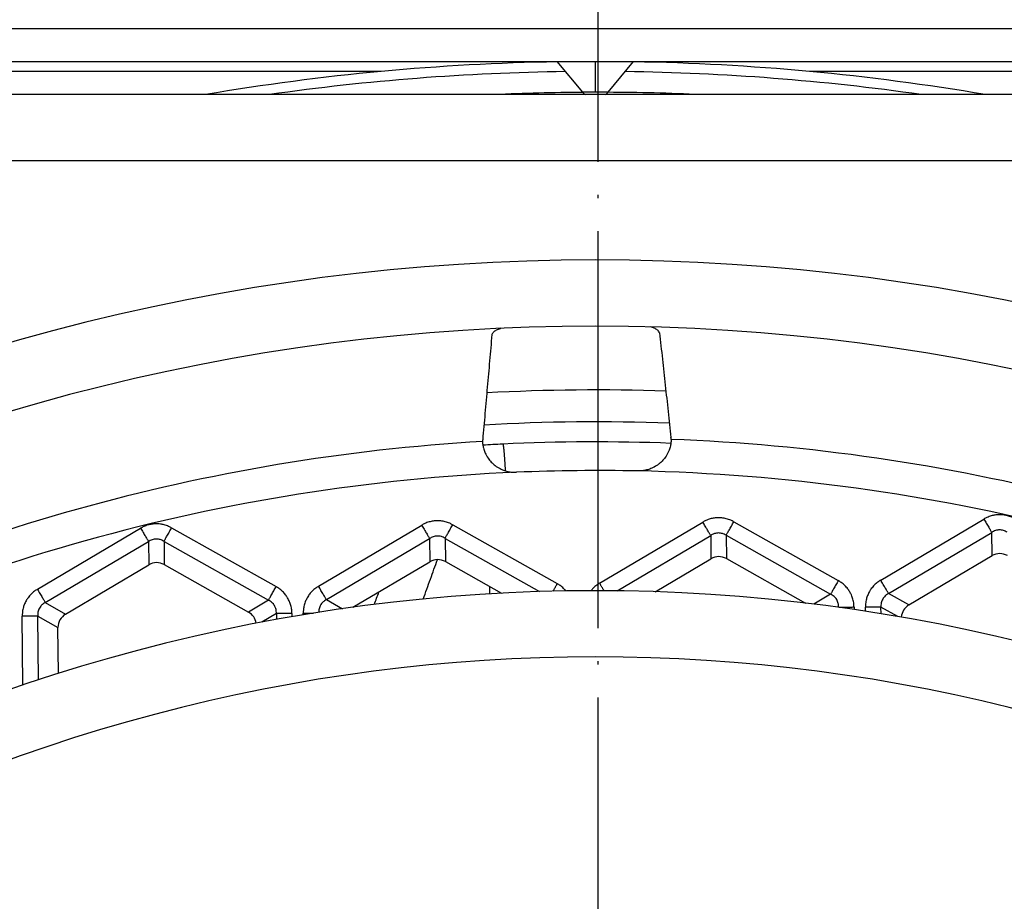
# Model space of a CAD drawing. Units: millimetres. Extents: x -1851 to -1563, y -106 to 571.
# Drawn here: x -1733 to -1704, y 74 to 101 of the extents above; entities that cross this region are included whole.
import ezdxf

# ---------------------------------------------------------------- set-up
doc = ezdxf.new("R2010")
doc.units = ezdxf.units.MM
doc.linetypes.add('DOT_CENTER', pattern=[14, 12, -1, 0, -1])
doc.layers.add('1', color=7, linetype='Continuous')

# ---------------------------------------------------------------- blocks, each defined once
blk = doc.blocks.new('Klappeneinsatz-11079', base_point=(-1776.071, -30.515))
at = {"color": 3, "linetype": 'Continuous'}
blk.add_line((-1719.187, 83.462), (-1719.187, 83.678), dxfattribs=at)
for radius, start, end in [(60.071, 87.9649, 93.13288), (59.105, 87.8287, 93.26678)]:
    blk.add_arc((-1716, 29.556), radius, start, end, dxfattribs=at)
at = {"color": 7, "linetype": 'Continuous'}
for start, end in [(92.74159, 93.33321), (87.76246, 92.74159)]:
    blk.add_arc((-1716, 29.556), 58.5, start, end, dxfattribs=at)
at = {"color": 3, "linetype": 'Continuous'}
for points, knots in [([(-1718.798, 87.989), (-1718.798, 87.989), (-1718.798, 87.989), (-1718.798, 87.989), (-1718.797, 87.988), (-1718.797, 87.988), (-1718.796, 87.987), (-1718.795, 87.985), (-1718.793, 87.981), (-1718.792, 87.976), (-1718.791, 87.971), (-1718.789, 87.964), (-1718.788, 87.956), (-1718.786, 87.947), (-1718.784, 87.936), (-1718.783, 87.924), (-1718.781, 87.909), (-1718.779, 87.894), (-1718.777, 87.876), (-1718.775, 87.858), (-1718.772, 87.838), (-1718.77, 87.816), (-1718.768, 87.793), (-1718.766, 87.768), (-1718.763, 87.74), (-1718.761, 87.71), (-1718.758, 87.678), (-1718.755, 87.645), (-1718.753, 87.61), (-1718.75, 87.575), (-1718.747, 87.538), (-1718.744, 87.496), (-1718.741, 87.449), (-1718.738, 87.396), (-1718.735, 87.343), (-1718.731, 87.29), (-1718.728, 87.236), (-1718.726, 87.2), (-1718.725, 87.182)], [0, 0, 0, 0, 0.0002301, 0.0004602, 0.0009992, 0.0016303, 0.0028369, 0.0043985, 0.0085022, 0.0141492, 0.019951, 0.0268638, 0.0349102, 0.0441111, 0.0544869, 0.0673823, 0.0817787, 0.0976583, 0.1150026, 0.1337933, 0.1540117, 0.1756391, 0.1986567, 0.2230457, 0.2519826, 0.2824988, 0.3144867, 0.3478386, 0.3824468, 0.4182035, 0.455001, 0.4927315, 0.5442292, 0.596814, 0.6501936, 0.7040753, 0.7581664, 0.8121744, 0.8121744, 0.8121744, 0.8121744]), ([(-1721.204, 83.305), (-1721.131, 83.506), (-1720.988, 83.904), (-1720.844, 84.302), (-1720.773, 84.498)], [0, 0, 0, 0, 0.643044, 1.26907, 1.26907, 1.26907, 1.26907]), ([(-1722.683, 83.141), (-1722.66, 83.204), (-1722.613, 83.331), (-1722.567, 83.458), (-1722.543, 83.522)], [0, 0, 0, 0, 0.2032732, 0.4055283, 0.4055283, 0.4055283, 0.4055283])]:
    blk.add_open_spline(points, degree=3, knots=knots, dxfattribs=at)
blk = doc.blocks.new('05100_4E-Klappeneinsatz', base_point=(-1776.071, -30.515))
blk.add_blockref('Klappeneinsatz-11079', (-1776.071, -30.515))
blk = doc.blocks.new('Sandfang-Terra', base_point=(-1777.995, -32.441))
at = {"color": 3, "linetype": 'Continuous'}
for p, q in [((-1728.813, 85.458), (-1725.653, 83.679)), ((-1724.371, 83.692), (-1721.251, 85.539)), ((-1720.313, 85.549), (-1717.154, 83.77)), ((-1715.872, 83.784), (-1712.752, 85.631)), ((-1711.814, 85.641), (-1708.654, 83.862)), ((-1707.372, 83.876), (-1704.252, 85.722)), ((-1732.871, 83.601), (-1729.751, 85.447)), ((-1715.342, 83.552), (-1712.512, 85.226)), ((-1712.512, 85.226), (-1712.505, 84.524)), ((-1712.044, 85.231), (-1712.037, 84.529)), ((-1712.044, 85.231), (-1708.885, 83.452)), ((-1707.133, 83.471), (-1704.013, 85.318)), ((-1704.005, 84.616), (-1704.013, 85.318)), ((-1732.632, 83.196), (-1729.511, 85.043)), ((-1729.511, 85.043), (-1729.504, 84.341)), ((-1729.043, 85.048), (-1729.036, 84.346)), ((-1729.043, 85.048), (-1725.884, 83.269)), ((-1724.132, 83.288), (-1721.012, 85.135)), ((-1721.012, 85.135), (-1721.004, 84.432)), ((-1720.544, 85.14), (-1720.536, 84.437)), ((-1720.544, 85.14), (-1717.684, 83.53)), ((-1708.885, 83.452), (-1709.395, 83.15)), ((-1706.521, 83.127), (-1707.133, 83.471)), ((-1732.632, 83.196), (-1732.02, 82.852)), ((-1725.884, 83.269), (-1726.488, 82.911)), ((-1724.132, 83.288), (-1723.643, 83.012)), ((-1733.309, 80.707), (-1733.331, 82.783)), ((-1732.861, 82.789), (-1732.249, 82.444)), ((-1732.841, 80.863), (-1732.861, 82.789)), ((-1725.645, 82.866), (-1726.086, 82.606)), ((-1725.645, 82.866), (-1725.643, 82.688)), ((-1725.176, 82.871), (-1725.174, 82.771)), ((-1724.831, 82.829), (-1724.832, 82.875)), ((-1708.177, 83.055), (-1708.176, 82.986)), ((-1707.831, 82.934), (-1707.833, 83.058)), ((-1707.361, 82.86), (-1707.363, 83.063)), ((-1706.851, 82.775), (-1707.363, 83.063))]:
    blk.add_line(p, q, dxfattribs=at)
at = {"color": 7, "linetype": 'Continuous'}
for p, q in [((-1706.521, 83.127), (-1704.005, 84.616)), ((-1732.02, 82.852), (-1729.504, 84.341)), ((-1729.036, 84.346), (-1726.488, 82.911)), ((-1723.33, 83.056), (-1721.004, 84.432)), ((-1720.536, 84.437), (-1718.838, 83.481)), ((-1714.192, 83.526), (-1712.505, 84.524)), ((-1712.037, 84.529), (-1709.641, 83.18)), ((-1732.234, 81.058), (-1732.249, 82.444))]:
    blk.add_line(p, q, dxfattribs=at)
for centre, radius, start, end in [((-1715.929, 29.626), 69, 90.3701, 92.59079), ((-1715.929, 29.626), 69, 87.40921, 89.74677), ((-1714.725, 88.077), 1.017, 3.1077, 6.2416), ((-1718.393, 88.037), 1.017, 174.9933, 178.1272), ((-1715.929, 29.626), 57.563, 88.7911, 92.44376)]:
    blk.add_arc(centre, radius, start, end, dxfattribs=at)
at = {"color": 3, "linetype": 'Continuous'}
for radius, start, end in [(58.548, 63.40818, 87.82668), (58.548, 93.40818, 117.82668), (57.563, 92.44376, 118.7911), (57.563, 62.44376, 88.7911)]:
    blk.add_arc((-1715.929, 29.626), radius, start, end, dxfattribs=at)
at = {"color": 7, "linetype": 'Continuous'}
for points, knots in [([(-1718.848, 91.49), (-1718.87, 91.483), (-1718.911, 91.468), (-1718.986, 91.435), (-1719.075, 91.396), (-1719.111, 91.332), (-1719.128, 91.302)], [0, 0, 0, 0, 0.0692841, 0.1313184, 0.247021, 0.3475727, 0.3475727, 0.3475727, 0.3475727]), ([(-1714.06, 91.356), (-1714.078, 91.386), (-1714.116, 91.449), (-1714.203, 91.485), (-1714.272, 91.515), (-1714.308, 91.527), (-1714.327, 91.533)], [0, 0, 0, 0, 0.1005517, 0.2162543, 0.2700193, 0.3293245, 0.3293245, 0.3293245, 0.3293245]), ([(-1719.128, 91.302), (-1719.152, 91.036), (-1719.198, 90.507), (-1719.268, 89.711), (-1719.337, 88.918), (-1719.384, 88.389), (-1719.407, 88.126)], [0, 0, 0, 0, 0.800749, 1.593544, 2.396011, 3.187914, 3.187914, 3.187914, 3.187914]), ([(-1714.06, 91.356), (-1714.031, 91.091), (-1713.973, 90.563), (-1713.886, 89.769), (-1713.8, 88.978), (-1713.742, 88.45), (-1713.714, 88.187)], [0, 0, 0, 0, 0.802346, 1.593544, 2.395558, 3.187914, 3.187914, 3.187914, 3.187914]), ([(-1713.709, 88.132), (-1713.709, 88.12), (-1713.708, 88.088), (-1713.714, 88.021), (-1713.726, 87.944), (-1713.753, 87.844), (-1713.8, 87.725), (-1713.877, 87.594), (-1713.972, 87.48), (-1714.061, 87.4), (-1714.165, 87.324), (-1714.281, 87.261), (-1714.417, 87.213), (-1714.557, 87.181), (-1714.658, 87.178), (-1714.715, 87.176)], [0, 0, 0, 0, 0.037304, 0.095798, 0.199441, 0.27312, 0.404361, 0.581252, 0.726883, 0.848157, 0.940751, 1.111585, 1.241587, 1.37182, 1.542498, 1.542498, 1.542498, 1.542498]), ([(-1719.41, 88.071), (-1719.41, 88.058), (-1719.41, 88.026), (-1719.403, 87.96), (-1719.388, 87.883), (-1719.359, 87.784), (-1719.31, 87.666), (-1719.23, 87.536), (-1719.133, 87.425), (-1719.042, 87.346), (-1718.937, 87.273), (-1718.819, 87.212), (-1718.683, 87.167), (-1718.541, 87.138), (-1718.441, 87.137), (-1718.384, 87.137)], [0, 0, 0, 0, 0.037304, 0.095798, 0.199441, 0.27312, 0.404362, 0.581253, 0.726883, 0.848157, 0.940751, 1.111585, 1.241588, 1.37182, 1.542498, 1.542498, 1.542498, 1.542498]), ([(-1706.521, 83.127), (-1706.582, 83.079), (-1706.704, 82.984), (-1706.735, 82.833), (-1706.75, 82.758)], [0, 0, 0, 0, 0.2243455, 0.447123, 0.447123, 0.447123, 0.447123]), ([(-1726.255, 82.573), (-1726.274, 82.643), (-1726.312, 82.783), (-1726.429, 82.868), (-1726.488, 82.911)], [0, 0, 0, 0, 0.2098072, 0.4219396, 0.4219396, 0.4219396, 0.4219396])]:
    blk.add_open_spline(points, degree=3, knots=knots, dxfattribs=at)
at = {"color": 3, "linetype": 'Continuous'}
for points, knots in [([(-1711.814, 85.641), (-1711.844, 85.657), (-1711.916, 85.694), (-1712.038, 85.735), (-1712.166, 85.759), (-1712.29, 85.765), (-1712.409, 85.756), (-1712.534, 85.728), (-1712.649, 85.687), (-1712.721, 85.648), (-1712.752, 85.631)], [0, 0, 0, 0, 0.1022603, 0.2439632, 0.3837718, 0.4913919, 0.6168775, 0.7384994, 0.8762035, 0.9821567, 0.9821567, 0.9821567, 0.9821567]), ([(-1703.314, 85.732), (-1703.344, 85.748), (-1703.417, 85.786), (-1703.538, 85.827), (-1703.666, 85.851), (-1703.794, 85.857), (-1703.912, 85.847), (-1704.038, 85.819), (-1704.15, 85.778), (-1704.221, 85.739), (-1704.252, 85.722)], [0, 0, 0, 0, 0.1022603, 0.2439632, 0.3837718, 0.4913919, 0.6269476, 0.738494, 0.8761982, 0.9821513, 0.9821513, 0.9821513, 0.9821513]), ([(-1728.813, 85.458), (-1728.843, 85.473), (-1728.915, 85.511), (-1729.029, 85.55), (-1729.157, 85.575), (-1729.285, 85.583), (-1729.411, 85.572), (-1729.536, 85.544), (-1729.648, 85.504), (-1729.72, 85.464), (-1729.751, 85.447)], [0, 0, 0, 0, 0.1022603, 0.2439632, 0.3595661, 0.4913982, 0.6269539, 0.7385004, 0.8762045, 0.9821577, 0.9821577, 0.9821577, 0.9821577]), ([(-1729.043, 85.048), (-1729.038, 85.057), (-1729.027, 85.077), (-1729.007, 85.113), (-1728.982, 85.157), (-1728.952, 85.21), (-1728.919, 85.268), (-1728.884, 85.33), (-1728.849, 85.394), (-1728.825, 85.436), (-1728.813, 85.458)], [0, 0, 0, 0, 0.0299885, 0.0709606, 0.1224334, 0.1830581, 0.2507717, 0.3229748, 0.3968813, 0.4698463, 0.4698463, 0.4698463, 0.4698463]), ([(-1720.313, 85.549), (-1720.343, 85.565), (-1720.416, 85.603), (-1720.537, 85.644), (-1720.665, 85.668), (-1720.79, 85.673), (-1720.908, 85.664), (-1721.034, 85.637), (-1721.149, 85.595), (-1721.22, 85.556), (-1721.251, 85.539)], [0, 0, 0, 0, 0.1022603, 0.2439632, 0.3837718, 0.4913919, 0.6168775, 0.7384994, 0.8762035, 0.9821567, 0.9821567, 0.9821567, 0.9821567]), ([(-1721.251, 85.539), (-1721.239, 85.518), (-1721.214, 85.476), (-1721.177, 85.413), (-1721.14, 85.352), (-1721.106, 85.294), (-1721.076, 85.243), (-1721.05, 85.199), (-1721.029, 85.164), (-1721.017, 85.143), (-1721.012, 85.135)], [0, 0, 0, 0, 0.072965, 0.1468715, 0.2190746, 0.2867882, 0.3474129, 0.3988858, 0.4398578, 0.4698463, 0.4698463, 0.4698463, 0.4698463]), ([(-1720.544, 85.14), (-1720.539, 85.148), (-1720.527, 85.169), (-1720.507, 85.205), (-1720.482, 85.249), (-1720.453, 85.301), (-1720.42, 85.36), (-1720.385, 85.422), (-1720.349, 85.485), (-1720.325, 85.528), (-1720.313, 85.549)], [0, 0, 0, 0, 0.0299885, 0.0709606, 0.1224334, 0.1830581, 0.2507717, 0.3229748, 0.3968813, 0.4698463, 0.4698463, 0.4698463, 0.4698463]), ([(-1712.512, 85.226), (-1712.517, 85.235), (-1712.529, 85.255), (-1712.55, 85.29), (-1712.576, 85.334), (-1712.607, 85.386), (-1712.641, 85.443), (-1712.677, 85.505), (-1712.714, 85.568), (-1712.739, 85.61), (-1712.752, 85.631)], [0, 0, 0, 0, 0.0299885, 0.0709606, 0.1224334, 0.1830581, 0.2507717, 0.3229748, 0.3968813, 0.4698463, 0.4698463, 0.4698463, 0.4698463]), ([(-1712.044, 85.231), (-1712.039, 85.24), (-1712.028, 85.261), (-1712.008, 85.296), (-1711.983, 85.341), (-1711.953, 85.393), (-1711.92, 85.451), (-1711.885, 85.513), (-1711.85, 85.577), (-1711.826, 85.62), (-1711.814, 85.641)], [0, 0, 0, 0, 0.0299885, 0.0709606, 0.1224334, 0.1830581, 0.2507717, 0.3229748, 0.3968813, 0.4698463, 0.4698463, 0.4698463, 0.4698463]), ([(-1704.252, 85.722), (-1704.24, 85.701), (-1704.215, 85.659), (-1704.178, 85.596), (-1704.141, 85.535), (-1704.107, 85.477), (-1704.077, 85.426), (-1704.051, 85.382), (-1704.03, 85.347), (-1704.018, 85.326), (-1704.013, 85.318)], [0, 0, 0, 0, 0.072965, 0.1468715, 0.2190746, 0.2867882, 0.3474129, 0.3988858, 0.4398578, 0.4698463, 0.4698463, 0.4698463, 0.4698463]), ([(-1729.751, 85.447), (-1729.738, 85.426), (-1729.713, 85.384), (-1729.676, 85.322), (-1729.64, 85.26), (-1729.606, 85.203), (-1729.575, 85.151), (-1729.549, 85.107), (-1729.528, 85.072), (-1729.516, 85.052), (-1729.511, 85.043)], [0, 0, 0, 0, 0.072965, 0.1468715, 0.2190746, 0.2867882, 0.3474129, 0.3988858, 0.4398578, 0.4698463, 0.4698463, 0.4698463, 0.4698463]), ([(-1720.544, 85.14), (-1720.564, 85.152), (-1720.6, 85.173), (-1720.661, 85.195), (-1720.719, 85.208), (-1720.783, 85.212), (-1720.843, 85.206), (-1720.905, 85.19), (-1720.96, 85.167), (-1720.996, 85.145), (-1721.012, 85.135)], [0, 0, 0, 0, 0.0714748, 0.1247038, 0.1932026, 0.2486311, 0.3170945, 0.3723865, 0.4395697, 0.4969433, 0.4969433, 0.4969433, 0.4969433]), ([(-1712.044, 85.231), (-1712.065, 85.243), (-1712.101, 85.265), (-1712.157, 85.285), (-1712.215, 85.299), (-1712.275, 85.303), (-1712.339, 85.298), (-1712.401, 85.283), (-1712.461, 85.259), (-1712.496, 85.236), (-1712.512, 85.226)], [0, 0, 0, 0, 0.0714748, 0.1247038, 0.1798408, 0.2486295, 0.3036402, 0.3723857, 0.439569, 0.4969426, 0.4969426, 0.4969426, 0.4969426]), ([(-1703.545, 85.323), (-1703.565, 85.335), (-1703.601, 85.356), (-1703.66, 85.378), (-1703.718, 85.391), (-1703.778, 85.395), (-1703.839, 85.39), (-1703.9, 85.375), (-1703.96, 85.351), (-1703.995, 85.329), (-1704.013, 85.318)], [0, 0, 0, 0, 0.0714748, 0.1247038, 0.1876843, 0.2486346, 0.3036453, 0.3723908, 0.4356899, 0.4969503, 0.4969503, 0.4969503, 0.4969503]), ([(-1729.043, 85.048), (-1729.064, 85.06), (-1729.1, 85.081), (-1729.156, 85.102), (-1729.214, 85.116), (-1729.276, 85.12), (-1729.34, 85.115), (-1729.402, 85.099), (-1729.46, 85.075), (-1729.495, 85.053), (-1729.511, 85.043)], [0, 0, 0, 0, 0.0714748, 0.1247038, 0.1798408, 0.2486295, 0.3100328, 0.3723896, 0.4395728, 0.4969464, 0.4969464, 0.4969464, 0.4969464]), ([(-1725.884, 83.269), (-1725.879, 83.278), (-1725.867, 83.298), (-1725.847, 83.334), (-1725.822, 83.378), (-1725.793, 83.431), (-1725.76, 83.489), (-1725.725, 83.551), (-1725.689, 83.615), (-1725.665, 83.657), (-1725.653, 83.679)], [0, 0, 0, 0, 0.0299885, 0.0709606, 0.1224334, 0.1830581, 0.2507717, 0.3229748, 0.3968813, 0.4698463, 0.4698463, 0.4698463, 0.4698463]), ([(-1725.176, 82.871), (-1725.177, 82.905), (-1725.18, 82.987), (-1725.204, 83.105), (-1725.246, 83.228), (-1725.299, 83.335), (-1725.37, 83.44), (-1725.456, 83.535), (-1725.553, 83.618), (-1725.623, 83.66), (-1725.653, 83.679)], [0, 0, 0, 0, 0.1022603, 0.2439632, 0.3605667, 0.4913988, 0.6003503, 0.7384992, 0.8762033, 0.9821564, 0.9821564, 0.9821564, 0.9821564]), ([(-1724.371, 83.692), (-1724.4, 83.674), (-1724.469, 83.63), (-1724.559, 83.551), (-1724.645, 83.453), (-1724.711, 83.354), (-1724.766, 83.24), (-1724.807, 83.118), (-1724.829, 82.992), (-1724.831, 82.91), (-1724.832, 82.875)], [0, 0, 0, 0, 0.1022603, 0.2439632, 0.3595661, 0.4913982, 0.6003497, 0.7384986, 0.8762027, 0.9821559, 0.9821559, 0.9821559, 0.9821559]), ([(-1724.132, 83.288), (-1724.137, 83.297), (-1724.149, 83.317), (-1724.17, 83.352), (-1724.196, 83.396), (-1724.227, 83.448), (-1724.261, 83.505), (-1724.297, 83.566), (-1724.334, 83.629), (-1724.359, 83.671), (-1724.371, 83.692)], [0, 0, 0, 0, 0.0299885, 0.0709606, 0.1224334, 0.1830581, 0.2507717, 0.3229748, 0.3968813, 0.4698463, 0.4698463, 0.4698463, 0.4698463]), ([(-1717.154, 83.77), (-1717.159, 83.761), (-1717.17, 83.741), (-1717.186, 83.712), (-1717.203, 83.683), (-1717.219, 83.654), (-1717.236, 83.625), (-1717.252, 83.596), (-1717.267, 83.568), (-1717.278, 83.55), (-1717.283, 83.541)], [0, 0, 0, 0, 0.0329545, 0.0663788, 0.1000513, 0.1337301, 0.1671604, 0.2000777, 0.2322158, 0.2633128, 0.2633128, 0.2633128, 0.2633128]), ([(-1716.888, 83.549), (-1716.899, 83.562), (-1716.922, 83.588), (-1716.978, 83.646), (-1717.054, 83.71), (-1717.123, 83.752), (-1717.154, 83.77)], [0, 0, 0, 0, 0.0523051, 0.1039607, 0.2416648, 0.347618, 0.347618, 0.347618, 0.347618]), ([(-1715.872, 83.784), (-1715.901, 83.766), (-1715.97, 83.722), (-1716.044, 83.657), (-1716.1, 83.597), (-1716.122, 83.57), (-1716.134, 83.556)], [0, 0, 0, 0, 0.1022603, 0.2439632, 0.2946562, 0.3488889, 0.3488889, 0.3488889, 0.3488889]), ([(-1715.737, 83.555), (-1715.742, 83.564), (-1715.753, 83.583), (-1715.769, 83.61), (-1715.786, 83.639), (-1715.803, 83.668), (-1715.821, 83.697), (-1715.838, 83.726), (-1715.855, 83.755), (-1715.866, 83.774), (-1715.872, 83.784)], [0, 0, 0, 0, 0.0313137, 0.063707, 0.0969107, 0.1306507, 0.1646547, 0.1986596, 0.2324162, 0.2656958, 0.2656958, 0.2656958, 0.2656958]), ([(-1708.654, 83.862), (-1708.666, 83.841), (-1708.69, 83.798), (-1708.726, 83.734), (-1708.761, 83.672), (-1708.794, 83.614), (-1708.823, 83.562), (-1708.848, 83.517), (-1708.868, 83.482), (-1708.88, 83.461), (-1708.885, 83.452)], [0, 0, 0, 0, 0.072965, 0.1468715, 0.2190746, 0.2867882, 0.3474129, 0.3988858, 0.4398578, 0.4698463, 0.4698463, 0.4698463, 0.4698463]), ([(-1708.177, 83.055), (-1708.178, 83.089), (-1708.181, 83.17), (-1708.207, 83.296), (-1708.25, 83.419), (-1708.305, 83.525), (-1708.371, 83.623), (-1708.457, 83.719), (-1708.554, 83.801), (-1708.624, 83.843), (-1708.654, 83.862)], [0, 0, 0, 0, 0.1022603, 0.2439632, 0.3837718, 0.4913919, 0.6003434, 0.7384922, 0.8761964, 0.9821495, 0.9821495, 0.9821495, 0.9821495]), ([(-1707.372, 83.876), (-1707.401, 83.857), (-1707.47, 83.814), (-1707.567, 83.729), (-1707.651, 83.63), (-1707.718, 83.525), (-1707.769, 83.418), (-1707.808, 83.295), (-1707.83, 83.175), (-1707.832, 83.094), (-1707.833, 83.058)], [0, 0, 0, 0, 0.1022603, 0.2439632, 0.3837718, 0.4913919, 0.6168775, 0.7384994, 0.8762035, 0.9821567, 0.9821567, 0.9821567, 0.9821567]), ([(-1707.133, 83.471), (-1707.138, 83.48), (-1707.15, 83.5), (-1707.171, 83.535), (-1707.197, 83.579), (-1707.228, 83.631), (-1707.262, 83.688), (-1707.298, 83.75), (-1707.335, 83.812), (-1707.36, 83.855), (-1707.372, 83.876)], [0, 0, 0, 0, 0.0299885, 0.0709606, 0.1224334, 0.1830581, 0.2507717, 0.3229748, 0.3968813, 0.4698463, 0.4698463, 0.4698463, 0.4698463]), ([(-1732.871, 83.601), (-1732.9, 83.582), (-1732.969, 83.539), (-1733.065, 83.454), (-1733.15, 83.355), (-1733.219, 83.247), (-1733.269, 83.14), (-1733.308, 83.017), (-1733.329, 82.9), (-1733.33, 82.819), (-1733.331, 82.783)], [0, 0, 0, 0, 0.1022603, 0.2439632, 0.3837718, 0.4913919, 0.6269476, 0.738494, 0.8761982, 0.9821513, 0.9821513, 0.9821513, 0.9821513]), ([(-1732.871, 83.601), (-1732.859, 83.58), (-1732.834, 83.538), (-1732.796, 83.475), (-1732.76, 83.413), (-1732.726, 83.356), (-1732.696, 83.304), (-1732.67, 83.26), (-1732.649, 83.225), (-1732.637, 83.205), (-1732.632, 83.196)], [0, 0, 0, 0, 0.072965, 0.1468715, 0.2190746, 0.2867882, 0.3474129, 0.3988858, 0.4398578, 0.4698463, 0.4698463, 0.4698463, 0.4698463]), ([(-1708.646, 83.053), (-1708.646, 83.076), (-1708.646, 83.117), (-1708.656, 83.175), (-1708.673, 83.231), (-1708.701, 83.289), (-1708.739, 83.342), (-1708.783, 83.387), (-1708.831, 83.424), (-1708.868, 83.443), (-1708.885, 83.452)], [0, 0, 0, 0, 0.0694406, 0.1213595, 0.1764965, 0.2452852, 0.3137485, 0.3690405, 0.4362237, 0.4935973, 0.4935973, 0.4935973, 0.4935973]), ([(-1707.133, 83.471), (-1707.154, 83.459), (-1707.19, 83.439), (-1707.24, 83.397), (-1707.28, 83.354), (-1707.314, 83.302), (-1707.339, 83.247), (-1707.356, 83.187), (-1707.365, 83.125), (-1707.364, 83.084), (-1707.363, 83.063)], [0, 0, 0, 0, 0.0714748, 0.1247038, 0.1932026, 0.2486311, 0.3100345, 0.3723913, 0.4356903, 0.4969507, 0.4969507, 0.4969507, 0.4969507]), ([(-1732.632, 83.196), (-1732.652, 83.185), (-1732.689, 83.164), (-1732.735, 83.126), (-1732.775, 83.082), (-1732.81, 83.031), (-1732.838, 82.973), (-1732.855, 82.911), (-1732.864, 82.849), (-1732.862, 82.808), (-1732.861, 82.789)], [0, 0, 0, 0, 0.0714748, 0.1247038, 0.1798408, 0.2486295, 0.3100328, 0.3723896, 0.4395728, 0.4969464, 0.4969464, 0.4969464, 0.4969464]), ([(-1725.645, 82.866), (-1725.645, 82.89), (-1725.645, 82.932), (-1725.656, 82.996), (-1725.674, 83.052), (-1725.702, 83.107), (-1725.736, 83.157), (-1725.78, 83.202), (-1725.83, 83.241), (-1725.867, 83.26), (-1725.884, 83.269)], [0, 0, 0, 0, 0.0714748, 0.1247038, 0.1932026, 0.2486311, 0.3100345, 0.3723913, 0.4395745, 0.4969481, 0.4969481, 0.4969481, 0.4969481]), ([(-1724.132, 83.288), (-1724.153, 83.276), (-1724.189, 83.256), (-1724.239, 83.214), (-1724.279, 83.17), (-1724.312, 83.12), (-1724.337, 83.066), (-1724.354, 83.01), (-1724.363, 82.954), (-1724.363, 82.921), (-1724.363, 82.904)], [0, 0, 0, 0, 0.0714748, 0.1247038, 0.1932026, 0.2486311, 0.3036419, 0.3723874, 0.4232114, 0.4727064, 0.4727064, 0.4727064, 0.4727064]), ([(-1732.861, 82.789), (-1732.871, 82.788), (-1732.895, 82.788), (-1732.936, 82.788), (-1732.987, 82.787), (-1733.047, 82.787), (-1733.114, 82.786), (-1733.185, 82.785), (-1733.258, 82.784), (-1733.307, 82.784), (-1733.331, 82.783)], [0, 0, 0, 0, 0.0299885, 0.0709606, 0.1224334, 0.1830581, 0.2507717, 0.3229748, 0.3968813, 0.4698463, 0.4698463, 0.4698463, 0.4698463]), ([(-1725.176, 82.871), (-1725.2, 82.871), (-1725.249, 82.871), (-1725.322, 82.87), (-1725.393, 82.869), (-1725.46, 82.868), (-1725.52, 82.868), (-1725.571, 82.867), (-1725.612, 82.867), (-1725.635, 82.866), (-1725.645, 82.866)], [0, 0, 0, 0, 0.072965, 0.1468715, 0.2190746, 0.2867882, 0.3474129, 0.3988858, 0.4398578, 0.4698463, 0.4698463, 0.4698463, 0.4698463]), ([(-1724.832, 82.875), (-1724.819, 82.875), (-1724.793, 82.875), (-1724.754, 82.876), (-1724.714, 82.876), (-1724.675, 82.877), (-1724.636, 82.877), (-1724.605, 82.878), (-1724.58, 82.878), (-1724.562, 82.878), (-1724.545, 82.878), (-1724.533, 82.878), (-1724.527, 82.878)], [0, 0, 0, 0, 0.0387145, 0.0780238, 0.1175614, 0.1569268, 0.1956988, 0.2334476, 0.2518054, 0.2697501, 0.2872322, 0.3042048, 0.3042048, 0.3042048, 0.3042048]), ([(-1708.177, 83.055), (-1708.198, 83.054), (-1708.243, 83.054), (-1708.309, 83.053), (-1708.374, 83.052), (-1708.436, 83.052), (-1708.493, 83.051), (-1708.544, 83.051), (-1708.586, 83.05), (-1708.612, 83.05), (-1708.624, 83.05)], [0, 0, 0, 0, 0.065695, 0.1323584, 0.1980815, 0.2608191, 0.3185853, 0.3696683, 0.4127682, 0.447138, 0.447138, 0.447138, 0.447138]), ([(-1707.363, 83.063), (-1707.373, 83.063), (-1707.396, 83.063), (-1707.437, 83.063), (-1707.488, 83.062), (-1707.548, 83.061), (-1707.615, 83.061), (-1707.686, 83.06), (-1707.759, 83.059), (-1707.808, 83.059), (-1707.833, 83.058)], [0, 0, 0, 0, 0.0299885, 0.0709606, 0.1224334, 0.1830581, 0.2507717, 0.3229748, 0.3968813, 0.4698463, 0.4698463, 0.4698463, 0.4698463])]:
    blk.add_open_spline(points, degree=3, knots=knots, dxfattribs=at)
at = {"color": 7, "linetype": 'Continuous'}
for points in [[(-1712.037, 84.529), (-1712.115, 84.56), (-1712.272, 84.622), (-1712.427, 84.557), (-1712.505, 84.524)], [(-1703.537, 84.621), (-1703.616, 84.651), (-1703.772, 84.713), (-1703.928, 84.648), (-1704.005, 84.616)], [(-1729.036, 84.346), (-1729.114, 84.377), (-1729.271, 84.438), (-1729.426, 84.373), (-1729.504, 84.341)], [(-1720.536, 84.437), (-1720.615, 84.468), (-1720.771, 84.53), (-1720.927, 84.465), (-1721.004, 84.432)], [(-1732.02, 82.852), (-1732.086, 82.799), (-1732.217, 82.695), (-1732.239, 82.527), (-1732.249, 82.444)]]:
    blk.add_open_spline(points, degree=3, dxfattribs=at)
blk = doc.blocks.new('11062012-Einlaufrost-138x138-Pr-90Grad-schraeg', base_point=(-1785, -39.444))
at = {"color": 7, "linetype": 'Continuous'}
blk.add_line((-1650, 98.556), (-1782, 98.556), dxfattribs=at)
at = {"color": 3, "linetype": 'Continuous'}
blk.add_line((-1650, 96.556), (-1782, 96.556), dxfattribs=at)
for radius, start, end in [(64, 60.03671, 119.96329), (52, 60.0367, 119.9633)]:
    blk.add_arc((-1716, 29.556), radius, start, end, dxfattribs=at)
at = {"color": 7, "linetype": 'Continuous'}
for radius, start, end in [(62, 60.03671, 119.96329), (54, 60.0367, 119.9633)]:
    blk.add_arc((-1716, 29.556), radius, start, end, dxfattribs=at)
blk = doc.blocks.new('Edelstahlrahmen-138x138__1', base_point=(-1788.5, -42.944))
at = {"color": 3, "linetype": 'Continuous'}
for p, q in [((-1784, 100.556), (-1648, 100.556)), ((-1722.474, 99.256), (-1775.431, 99.256)), ((-1656.569, 99.256), (-1709.526, 99.256)), ((-1716, 98.634), (-1716.383, 98.634)), ((-1715.617, 98.634), (-1716, 98.634))]:
    blk.add_line(p, q, dxfattribs=at)
at = {"color": 7, "linetype": 'Continuous'}
for p, q in [((-1775.179, 99.556), (-1717.156, 99.556)), ((-1716.383, 98.634), (-1717.156, 99.556)), ((-1717.156, 99.556), (-1714.844, 99.556)), ((-1715.617, 98.634), (-1714.844, 99.556)), ((-1714.844, 99.556), (-1656.821, 99.556))]:
    blk.add_line(p, q, dxfattribs=at)
for centre, radius, start, end in [((-1716, 29.556), 70, 90.93991, 95.30645), ((-1716, 29.556), 70, 84.69355, 89.06009), ((-1716, 29.556), 70, 95.30645, 99.69543), ((-1716, 29.556), 70, 80.30457, 84.69355), ((-1716, 98.956), 0.5, 220, 233.0953), ((-1716, 98.956), 0.5, 306.9047, 320)]:
    blk.add_arc(centre, radius, start, end, dxfattribs=at)
at = {"color": 3, "linetype": 'Continuous'}
for start, end in [(90.73949, 98.12602), (81.87398, 89.26051)]:
    blk.add_arc((-1716, 29.556), 69.7, start, end, dxfattribs=at)
at = {"layer": '1', "color": 2, "linetype": 'DOT_CENTER'}
blk.add_line((-1716, 98.634), (-1716, 99.556), dxfattribs=at)
blk = doc.blocks.new('03910_2E-Aufsatz__3', base_point=(-1788.829, -43.274))
for name, p in [('Edelstahlrahmen-138x138__1', (-1788.5, -42.944)), ('11062012-Einlaufrost-138x138-Pr-90Grad-schraeg', (-1785, -39.444))]:
    blk.add_blockref(name, p)
blk = doc.blocks.new('GrundkoerperDN75-110-senkrecht_1__8', base_point=(-1838.929, -93.374))
at = {"color": 7, "linetype": 'Continuous'}
for radius in [123, 116.551, 116]:
    blk.add_circle((-1715.929, 29.626), radius, dxfattribs=at)
for radius, start, end in [(115.409, 7.01527, 165.00228), (114.051, 7.52161, 165.00228), (113.5, 7.55834, 172.44166), (112.909, 7.59813, 165.00228), (111.551, 7.69118, 165.00228), (111, 7.7296, 172.2704), (110.409, 7.77122, 165.00228), (109.5, 7.83614, 165.00228), (101.2, 8.48339, 165.00228)]:
    blk.add_arc((-1715.929, 29.626), radius, start, end, dxfattribs=at)
at = {"color": 3, "linetype": 'Continuous'}
for radius, start in [(109.975, 7.80209), (109, 7.87232), (101.7, 8.44137)]:
    blk.add_arc((-1715.929, 29.626), radius, start, 165.00228, dxfattribs=at)
at = {"layer": '1', "color": 2, "linetype": 'DOT_CENTER'}
blk.add_line((-1715.929, 164.926), (-1715.929, -105.674), dxfattribs=at)
blk = doc.blocks.new('HL3100TK__9', base_point=(-1838.929, -93.374))
blk.add_blockref('GrundkoerperDN75-110-senkrecht_1__8', (-1838.929, -93.374))
blk = doc.blocks.new('HL3100T-komplett-Zeichnung__10', base_point=(-1838.929, -93.374))
for name, p in [('HL3100TK__9', (-1838.929, -93.374)), ('03910_2E-Aufsatz__3', (-1788.829, -43.274)), ('Sandfang-Terra', (-1777.995, -32.441)), ('05100_4E-Klappeneinsatz', (-1776.071, -30.515))]:
    blk.add_blockref(name, p)
blk = doc.blocks.new('Vordans2', base_point=(-1716, 29.556))
blk.add_blockref('HL3100T-komplett-Zeichnung__10', (-1838.929, -93.374))

msp = doc.modelspace()

# ---------------------------------------------------------------- block references
msp.add_blockref('Vordans2', (-1716, 29.556))

doc.saveas('drawing.dxf')
